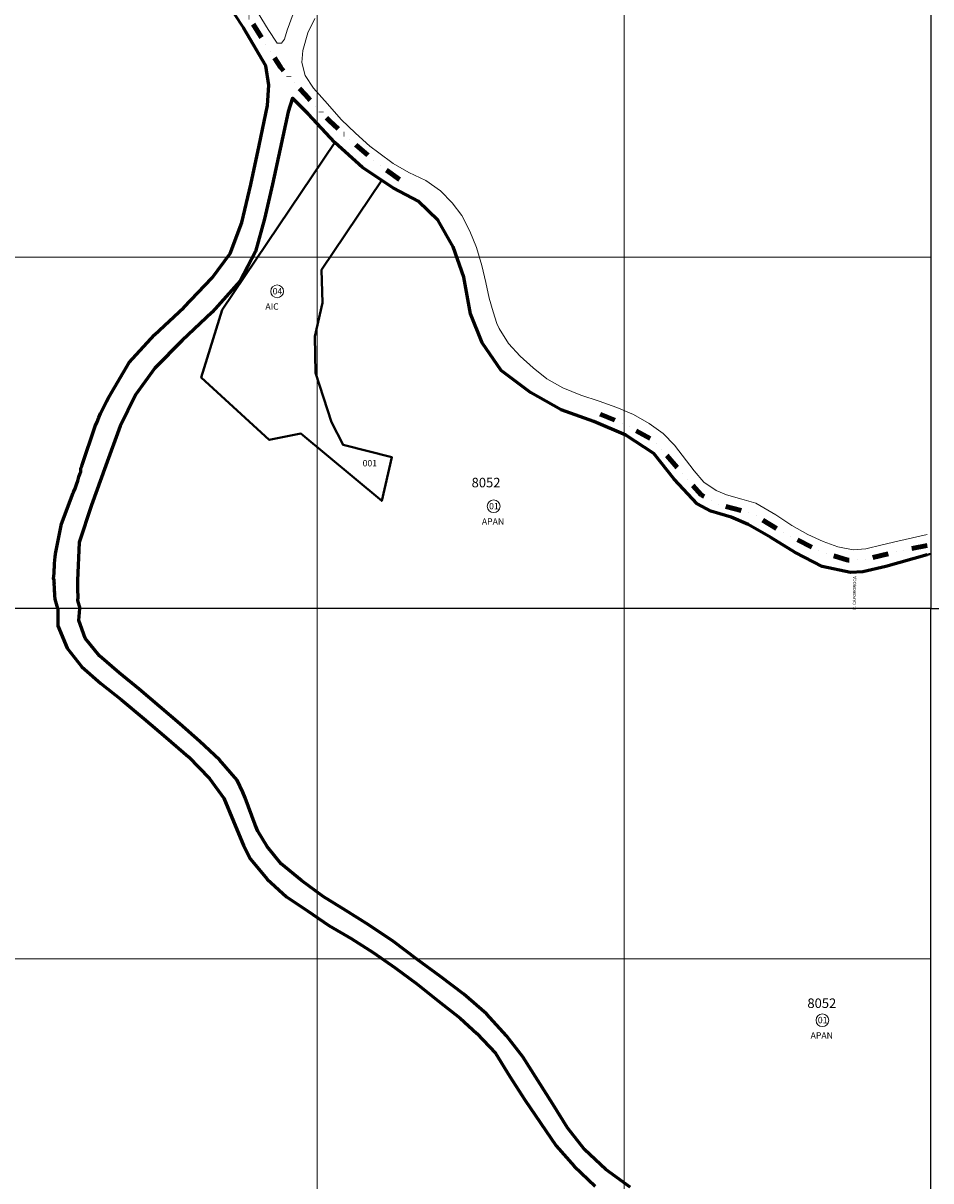
# Model space of a CAD drawing. Extents: x 190346 to 195183, y 1657645 to 1665957.
# Drawn here: x 191333 to 192761, y 1662287 to 1664109 of the extents above; entities that cross this region are included whole.
import ezdxf

# ---------------------------------------------------------------- set-up
doc = ezdxf.new("R2010")
doc.units = 0
doc.header["$MEASUREMENT"] = 0
doc.header["$XCLIPFRAME"] = 2
doc.linetypes.add('DIVIDEX2', pattern=[2.5, 1, -0.5, 0, -0.5, 0, -0.5])
for name, color, linetype, lineweight in [('P-Ident_Area_Comp', 7, 'CONTINUOUS', 40), ('P-Ident_SUBUEU', 5, 'CONTINUOUS', 40), ('P-Ident_Trac_Viario', 7, 'CONTINUOUS', 20), ('P-Ident_UEU', 5, 'CONTINUOUS', 60), ('P-Lim_municipal', 6, 'DIVIDEX2', 120), ('P-Lim_SUBUEU', 5, 'CONTINUOUS', 40), ('P-Lim_trac_viario', 1, 'CONTINUOUS', 20), ('P-Lim_UEU', 6, 'CONTINUOUS', 60), ('P-Malha', 7, 'CONTINUOUS', 9), ('P-Num_Quarteirão', 5, 'CONTINUOUS', 40)]:
    doc.layers.add(name, color=color, linetype=linetype, lineweight=lineweight)
doc.layers.add('P-Imagem_raster', color=252, linetype='CONTINUOUS')
doc.styles.add('SIMPLEX', font='simplex.shx')
picture_1 = doc.add_image_def('image1.tif', size_in_pixel=(9600, 13495))
picture_2 = doc.add_image_def('image5.tif', size_in_pixel=(14016, 19866))
picture_3 = doc.add_image_def('image6.tif', size_in_pixel=(14016, 19866))

msp = doc.modelspace()

# ---------------------------------------------------------------- linework, layer by layer
at = {"layer": 'P-Ident_SUBUEU', "lineweight": 9}
for centre in [(191732.62102, 1663686.74853), (192073.19997, 1663348.54876), (192590.35127, 1662540.00475)]:
    msp.add_circle(centre, 10.0027, dxfattribs=at)
at = {"layer": 'P-Lim_municipal', "linetype": 'DIVIDEX2', "ltscale": 25, "flags": 128}
for points in [[(191925.14025, 1663862.8678), (191892.27048, 1663886.07333), (191854.38856, 1663918.92573), (191814.78929, 1663954.87961), (191776.42472, 1663996.32243), (191737.81137, 1664039.19546), (191704.37658, 1664092.08408), (191671.432, 1664145.21227), (191638.48742, 1664198.34046), (191604.07244, 1664250.99991), (191567.19358, 1664299.12146), (191525.36533, 1664324.57724), (191478.12504, 1664347.64764), (191426.94455, 1664370.48142), (191375.51528, 1664394.74541), (191365.50912, 1664399.24397), (191352.83478, 1664404.52326)], [(192755.42954, 1663286.87141), (192716.1617, 1663279.04857), (192654.60937, 1663264.6612), (192630.48847, 1663263.61182), (192584.71104, 1663278.33097), (192527.62646, 1663308.0898), (192480.39107, 1663336.8902), (192425.75406, 1663352.09693), (192399.67641, 1663366.55924), (192363.52143, 1663407.52017), (192324.41971, 1663452.30362), (192280.13085, 1663477.0415), (192239.74585, 1663494.0249)]]:
    msp.add_lwpolyline(points, dxfattribs=at)
at = {"layer": 'P-Lim_SUBUEU'}
for points in [[(191581.38245, 1664251.01931), (191679.68434, 1664101.16519), (191714.83351, 1664041.70512), (191719.72748, 1664011.27092), (191717.47983, 1663978.93283), (191704.37626, 1663916.29401), (191691.0335, 1663854.6054), (191676.95279, 1663795.30742), (191658.45065, 1663746.04322), (191630.33811, 1663707.99725), (191585.72822, 1663661.37538), (191539.4112, 1663618.09497), (191499.74396, 1663574.56887), (191467.91733, 1663520.05607), (191461.0264, 1663507.27196), (191457.67094, 1663500.88483), (191454.78547, 1663494.48729), (191452.06, 1663488.09962), (191449.49454, 1663481.71181), (191446.04838, 1663474.51476), (191425.78645, 1663413.79206), (191425.14481, 1663411.87261), (191423.86207, 1663408.6737), (191424.01688, 1663402.60357), (191422.89538, 1663400.85453), (191420.65019, 1663394.77645), (191418.885, 1663388.70795), (191416.9698, 1663382.62959), (191414.88461, 1663376.56137), (191412.31969, 1663370.81356), (191411.7287, 1663369.65406), (191393.44717, 1663321.09968), (191383.78687, 1663273.96792), (191383.6225, 1663268.85806), (191382.97812, 1663263.73861), (191382.49375, 1663258.62902), (191382.16937, 1663253.5093), (191381.845, 1663248.39958), (191381.84062, 1663243.27958), (191380.71352, 1663234.97054), (191381.83134, 1663232.41958), (191381.82764, 1663228.09958), (191382.14737, 1663227.77931), (191381.98682, 1663227.13945), (191382.14095, 1663220.26931), (191382.61479, 1663213.0689), (191382.77056, 1663208.11877), (191383.50551, 1663202.21814), (191387.37948, 1663188)], [(191422.32016, 1663188), (191422.32016, 1663188), (191418.72404, 1663200.48802), (191419.20808, 1663205.20761), (191418.90191, 1663209.68787), (191418.58573, 1663214.15814), (191418.42956, 1663218.63828), (191418.27339, 1663223.10841), (191418.27694, 1663227.26841), (191418.28077, 1663231.74841), (191421.0519, 1663291.53606), (191440.30241, 1663350.58962), (191463.00556, 1663412.74023), (191485.45872, 1663474.89105), (191509.87085, 1663524.1502), (191539.93666, 1663566.0145), (191583.3039, 1663609.53743), (191630.60194, 1663654.007), (191674.46427, 1663703.48951), (191698.62375, 1663749.64887), (191712.94752, 1663800.82664), (191725.30395, 1663855.11609), (191737.4116, 1663910.83576), (191749.7715, 1663969.17521), (191756.92976, 1663990.5291), (191781.52863, 1663965.80805), (191823.09035, 1663921.0225), (191866.87676, 1663881.72504), (191915.83867, 1663848.86316), (191954.22141, 1663828.66033), (191985.95517, 1663797.96318), (192009.54996, 1663756.77299), (192026.24903, 1663708.90869), (192036.53974, 1663651.25987), (192054.96065, 1663605.5441), (192085.2036, 1663562.19822), (192131.20388, 1663527.42887), (192179.6709, 1663500.53742), (192230.61486, 1663481.75385), (192281.05678, 1663460.59071), (192325.34217, 1663431.79282), (192357.06736, 1663391.07568), (192393.46419, 1663352.26454), (192415.11469, 1663341.14602), (192429.14111, 1663336.95403), (192446.85651, 1663331.56888), (192473.4366, 1663319.96614), (192509.35894, 1663299.29542), (192547.49882, 1663275.75279), (192589.81992, 1663253.6366), (192634.61205, 1663244.40829), (192654.09315, 1663245.69163), (192690.04028, 1663254.01089), (192755.42255, 1663271.94777), (192761, 1663274.03372)], [(191823.09035, 1663921.0225), (191646.16032, 1663657.4099), (191613.21786, 1663551.13743), (191720.17184, 1663453.02161), (191769.90594, 1663462.96088), (191897.22517, 1663356.94213), (191913.14006, 1663425.85431), (191836.21804, 1663445.07021), (191818.31377, 1663480.85154), (191793.1016, 1663558.61112), (191791.77537, 1663615.59621), (191803.71152, 1663668.60557), (191802.54098, 1663720.6203), (191897.06938, 1663861.46059), (191866.87676, 1663881.72504), (191823.09035, 1663921.0225)], [(191387.37948, 1663188), (191387.75053, 1663160.69477), (191402.31252, 1663125.51731), (191425.12739, 1663095.95563), (191454.97409, 1663069.97035), (191487.6307, 1663043.81362), (191522.74583, 1663014.75564), (191557.86044, 1662984.67766), (191593.32496, 1662954.4295), (191625.97747, 1662920.26278), (191648.62173, 1662889.51118), (191664.06276, 1662852.46327), (191679.50353, 1662814.89536), (191690.73258, 1662793.50961), (191717.06641, 1662761.90612), (191747.09232, 1662734.38075), (191780.10085, 1662711.96385), (191813.80911, 1662689.03659), (191849.1086, 1662668.49851), (191883.69739, 1662646.5908), (191918.28496, 1662622.30309), (191952.3521, 1662597.16565), (191986.23827, 1662570.14829), (192020.65444, 1662543.13067), (192046.99228, 1662519.35718), (192075.95627, 1662488.09235), (192098.76757, 1662451.55067), (192122.45886, 1662415.00853), (192146.86033, 1662378.80604), (192171.43163, 1662342.26345), (192199.87518, 1662310.13889), (192233.05918, 1662278.87189)], [(191387.37948, 1663188), (191387.75053, 1663160.69477), (191402.31252, 1663125.51731), (191425.12739, 1663095.95563), (191454.97409, 1663069.97035), (191487.6307, 1663043.81362), (191522.74583, 1663014.75564), (191557.86044, 1662984.67766), (191593.32496, 1662954.4295), (191625.97747, 1662920.26278), (191648.62173, 1662889.51118), (191664.06276, 1662852.46327), (191679.50353, 1662814.89536), (191690.73258, 1662793.50961), (191717.06641, 1662761.90612), (191747.09232, 1662734.38075), (191780.10085, 1662711.96385), (191813.80911, 1662689.03659), (191849.1086, 1662668.49851), (191883.69739, 1662646.5908), (191918.28496, 1662622.30309), (191952.3521, 1662597.16565), (191986.23827, 1662570.14829), (192020.65444, 1662543.13067), (192046.99228, 1662519.35718), (192075.95627, 1662488.09235), (192098.76757, 1662451.55067), (192122.45886, 1662415.00853), (192146.86033, 1662378.80604), (192171.43163, 1662342.26345), (192199.87518, 1662310.13889), (192233.05918, 1662278.87189)], [(192287.80829, 1662277.11386), (192249.88273, 1662305.32328), (192216.34873, 1662336.59046), (192189.31622, 1662370.7543), (192166.32536, 1662408.15608), (192142.45442, 1662445.3883), (192118.9333, 1662482.27035), (192093.48026, 1662515.41338), (192061.70801, 1662550.08965), (192026.24375, 1662580.84781), (191989.36802, 1662608.7167), (191952.49211, 1662636.24558), (191915.61611, 1662663.60446), (191877.50932, 1662689.42397), (191840.63114, 1662712.52286), (191805.16244, 1662734.60102), (191770.74531, 1662759.73864), (191739.13887, 1662786.23483), (191716.84278, 1662813.41625), (191702.09517, 1662837.6138), (191698.24009, 1662847.23577), (191682.27181, 1662889.66395), (191678.48646, 1662898.74589), (191669.53618, 1662917.74048), (191642.15254, 1662949.6945), (191611.07724, 1662978.41042), (191579.30141, 1663006.10669), (191547.5255, 1663033.63296), (191515.74933, 1663060.64923), (191484.14254, 1663086.46542), (191453.24637, 1663113.48124), (191430.60054, 1663141.17283), (191420.7748, 1663169.02787), (191422.32016, 1663188)]]:
    msp.add_lwpolyline(points, dxfattribs=at)
at = {"layer": 'P-Lim_trac_viario'}
msp.add_line((191682.27181, 1662889.66395), (191698.24009, 1662847.23577), dxfattribs=at)
for points in [[(191758.00316, 1664123.13823), (191748.50147, 1664097.78634), (191744.17928, 1664083.53004), (191739.49392, 1664077.26404), (191732.84398, 1664077.32973), (191718.7122, 1664098.64182), (191702.73409, 1664124.25549)], [(191892.44636, 1663904.64318), (191878.39541, 1663915.2252), (191855.64282, 1663935.59467), (191833.14135, 1663957.27392), (191811.87223, 1663981.70211), (191789.86321, 1664006.25094), (191776.59052, 1664026.4923), (191771.18803, 1664046.96693), (191772.9241, 1664065.76545), (191780.94783, 1664093.5086), (191791.91707, 1664115.99923)], [(191387.37948, 1663188), (191383.50551, 1663202.21814), (191382.77056, 1663208.11877), (191382.61479, 1663213.0689), (191382.45616, 1663214.66904), (191382.14095, 1663220.26931), (191381.98682, 1663227.13945), (191382.14737, 1663227.77931), (191381.82764, 1663228.09958), (191381.83134, 1663232.41958), (191380.71352, 1663234.97054), (191381.84062, 1663243.27958), (191381.845, 1663248.39958), (191382.16937, 1663253.5093), (191382.49375, 1663258.62902), (191382.97812, 1663263.73861), (191383.6225, 1663268.85806), (191383.78687, 1663273.96792), (191393.44717, 1663321.09968), (191411.7287, 1663369.65406), (191412.31969, 1663370.81356), (191414.88461, 1663376.56137), (191416.9698, 1663382.62959), (191418.885, 1663388.70795), (191420.65019, 1663394.77645), (191422.89538, 1663400.85453), (191424.01688, 1663402.60357), (191423.86207, 1663408.6737), (191425.14481, 1663411.87261), (191425.78645, 1663413.79206), (191446.04838, 1663474.51476), (191449.49454, 1663481.71181), (191452.06, 1663488.09962), (191454.78547, 1663494.48729), (191457.67094, 1663500.88483), (191461.0264, 1663507.27196), (191464.39186, 1663513.65908), (191467.91733, 1663520.05607), (191499.74396, 1663574.56887), (191539.4112, 1663618.09497), (191585.72822, 1663661.37538), (191630.33811, 1663707.99725), (191658.45065, 1663746.04322), (191676.95279, 1663795.30742), (191691.0335, 1663854.6054), (191704.37626, 1663916.29401), (191717.47983, 1663978.93283), (191719.72748, 1664011.27092), (191714.83351, 1664041.70512), (191684.84668, 1664092.21078), (191679.68434, 1664101.16519)], [(191422.32016, 1663188), (191418.72404, 1663200.48802), (191419.20808, 1663205.20761), (191418.90191, 1663209.68787), (191418.58573, 1663214.15814), (191418.42956, 1663218.63828), (191418.27339, 1663223.10841), (191418.27694, 1663227.26841), (191418.28077, 1663231.74841), (191421.0519, 1663291.53606), (191440.30241, 1663350.58962), (191463.00556, 1663412.74023), (191485.45872, 1663474.89105), (191509.87085, 1663524.1502), (191539.93666, 1663566.0145), (191583.3039, 1663609.53743), (191630.60194, 1663654.007), (191674.46427, 1663703.48951), (191698.62375, 1663749.64887), (191712.94752, 1663800.82664), (191725.30395, 1663855.11609), (191737.4116, 1663910.83576), (191749.7715, 1663969.17521), (191756.92976, 1663990.5291), (191781.52863, 1663965.80805), (191823.09035, 1663921.0225), (191866.87676, 1663881.72504), (191915.83867, 1663848.86316), (191954.22141, 1663828.66033), (191985.95517, 1663797.96318), (192009.54996, 1663756.77299), (192026.24903, 1663708.90869), (192036.53974, 1663651.25987), (192054.96065, 1663605.5441), (192085.2036, 1663562.19822), (192131.20388, 1663527.42887), (192179.6709, 1663500.53742), (192230.61486, 1663481.75385), (192281.05678, 1663460.59071), (192325.34217, 1663431.79282), (192357.06736, 1663391.07568), (192393.46419, 1663352.26454), (192415.11469, 1663341.14602)], [(192755.43629, 1663304.03096), (192709.19404, 1663293.48453), (192684.5692, 1663287.83558), (192658.47386, 1663281.5979), (192639.02249, 1663280.00453), (192614.90642, 1663284.61515), (192591.77362, 1663293.04494), (192567.66328, 1663304.34556), (192542.56527, 1663318.38703), (192517.21961, 1663335.16871), (192485.59513, 1663353.32576), (192463.5707, 1663359.84459), (192439.57647, 1663366.60512), (192423.09244, 1663373.59921), (192403.78332, 1663386.32573), (192388.40858, 1663404.17888), (192357.79318, 1663444.65508), (192339.83915, 1663463.34044), (192317.70217, 1663478.56938), (192293.46427, 1663492.73011), (192267.01382, 1663503.91273), (192239.20235, 1663513.89652), (192210.53037, 1663523.29104), (192182.23023, 1663534.82524), (192156.76243, 1663549.10703), (192135.11708, 1663566.24554), (192114.94275, 1663584.5828), (192096.37015, 1663604.93869), (192082.11, 1663628.16089), (192078.29689, 1663636.21416), (192072.28275, 1663654.76931), (192066.27097, 1663676.07445), (192061.12184, 1663700.47887), (192054.74485, 1663727.39433), (192046.14899, 1663755.62169), (192035.71108, 1663781.46063), (192023.30205, 1663805.99125), (192007.68924, 1663826.10461), (191989.36532, 1663844.91028), (191966.60916, 1663861.09975), (191939.54014, 1663873.9529), (191915.30213, 1663887.99363), (191892.44636, 1663904.64318)], [(192634.61205, 1663244.40829), (192589.81992, 1663253.6366), (192547.49882, 1663275.75279), (192509.35894, 1663299.29542), (192473.4366, 1663319.96614), (192446.85651, 1663331.56888), (192429.14111, 1663336.95403)], [(192654.09315, 1663245.69163), (192690.04028, 1663254.01089), (192755.42255, 1663271.94777)], [(192233.05918, 1662278.87189), (192199.87518, 1662310.13889), (192171.43163, 1662342.26345), (192146.86033, 1662378.80604), (192122.45886, 1662415.00853), (192098.76757, 1662451.55067), (192075.95627, 1662488.09235), (192046.99228, 1662519.35718), (192020.65444, 1662543.13067), (191986.23827, 1662570.14829), (191952.3521, 1662597.16565), (191918.28496, 1662622.30309), (191883.69739, 1662646.5908), (191849.1086, 1662668.49851), (191813.80911, 1662689.03659), (191780.10085, 1662711.96385), (191747.09232, 1662734.38075), (191717.06641, 1662761.90612), (191690.73258, 1662793.50961), (191679.50353, 1662814.89536), (191664.06276, 1662852.46327), (191648.62173, 1662889.51118), (191625.97747, 1662920.26278), (191593.32496, 1662954.4295), (191557.86044, 1662984.67766), (191522.74583, 1663014.75564), (191487.6307, 1663043.81362), (191454.97409, 1663069.97035), (191425.12739, 1663095.95563), (191402.31252, 1663125.51731), (191387.75053, 1663160.69477), (191387.37948, 1663188), (191387.37948, 1663188)], [(191678.48646, 1662898.74589), (191669.53618, 1662917.74048), (191642.15254, 1662949.6945), (191611.07724, 1662978.41042), (191579.30141, 1663006.10669), (191547.5255, 1663033.63296), (191515.74933, 1663060.64923), (191484.14254, 1663086.46542), (191453.24637, 1663113.48124), (191430.60054, 1663141.17283), (191420.7748, 1663169.02787), (191422.32016, 1663188), (191422.32016, 1663188)], [(191702.09517, 1662837.6138), (191716.84278, 1662813.41625), (191739.13887, 1662786.23483), (191770.74531, 1662759.73864), (191805.16244, 1662734.60102), (191840.63114, 1662712.52286), (191877.50932, 1662689.42397), (191915.61611, 1662663.60446), (191952.49211, 1662636.24558), (191989.36802, 1662608.7167), (192026.24375, 1662580.84781), (192061.70801, 1662550.08965), (192093.48026, 1662515.41338), (192118.9333, 1662482.27035), (192142.45442, 1662445.3883), (192166.32536, 1662408.15608), (192189.31622, 1662370.7543), (192216.34873, 1662336.59046), (192249.88273, 1662305.32328), (192287.80829, 1662277.11386)]]:
    msp.add_lwpolyline(points, dxfattribs=at)
at = {"layer": 'P-Lim_UEU'}
for points in [[(191387.37948, 1663188), (191383.50551, 1663202.21814), (191382.77056, 1663208.11877), (191382.61479, 1663213.0689), (191382.45616, 1663214.66904), (191382.14095, 1663220.26931), (191381.98682, 1663227.13945), (191382.14737, 1663227.77931), (191381.82764, 1663228.09958), (191381.83134, 1663232.41958), (191380.71352, 1663234.97054), (191381.84062, 1663243.27958), (191381.845, 1663248.39958), (191382.16937, 1663253.5093), (191382.49375, 1663258.62902), (191382.97812, 1663263.73861), (191383.6225, 1663268.85806), (191383.78687, 1663273.96792), (191393.44717, 1663321.09968), (191411.7287, 1663369.65406), (191412.31969, 1663370.81356), (191414.88461, 1663376.56137), (191416.9698, 1663382.62959), (191418.885, 1663388.70795), (191420.65019, 1663394.77645), (191422.89538, 1663400.85453), (191424.01688, 1663402.60357), (191423.86207, 1663408.6737), (191425.14481, 1663411.87261), (191425.78645, 1663413.79206), (191446.04838, 1663474.51476), (191449.49454, 1663481.71181), (191452.06, 1663488.09962), (191454.78547, 1663494.48729), (191457.67094, 1663500.88483), (191461.0264, 1663507.27196), (191464.39186, 1663513.65908), (191467.91733, 1663520.05607), (191499.74396, 1663574.56887), (191539.4112, 1663618.09497), (191585.72822, 1663661.37538), (191630.33811, 1663707.99725), (191658.45065, 1663746.04322), (191676.95279, 1663795.30742), (191691.0335, 1663854.6054), (191704.37626, 1663916.29401), (191717.47983, 1663978.93283), (191719.72748, 1664011.27092), (191714.83351, 1664041.70512), (191684.84668, 1664092.21078), (191679.68434, 1664101.16519)], [(192755.42255, 1663271.94777), (192690.04028, 1663254.01089), (192654.09315, 1663245.69163), (192634.61205, 1663244.40829), (192589.81992, 1663253.6366), (192547.49882, 1663275.75279), (192509.35894, 1663299.29542), (192473.4366, 1663319.96614), (192446.85651, 1663331.56888), (192429.14111, 1663336.95403), (192415.11469, 1663341.14602), (192393.46419, 1663352.26454), (192357.06736, 1663391.07568), (192325.34217, 1663431.79282), (192281.05678, 1663460.59071), (192230.61486, 1663481.75385), (192179.6709, 1663500.53742), (192131.20388, 1663527.42887), (192085.2036, 1663562.19822), (192054.96065, 1663605.5441), (192036.53974, 1663651.25987), (192026.24903, 1663708.90869), (192009.54996, 1663756.77299), (191985.95517, 1663797.96318), (191954.22141, 1663828.66033), (191915.83867, 1663848.86316), (191866.87676, 1663881.72504), (191823.09035, 1663921.0225), (191781.52863, 1663965.80805), (191756.92976, 1663990.5291), (191749.7715, 1663969.17521), (191737.4116, 1663910.83576), (191725.30395, 1663855.11609), (191712.94752, 1663800.82664), (191698.62375, 1663749.64887), (191674.46427, 1663703.48951), (191630.60194, 1663654.007), (191583.3039, 1663609.53743), (191539.93666, 1663566.0145), (191509.87085, 1663524.1502), (191485.45872, 1663474.89105), (191463.00556, 1663412.74023), (191440.30241, 1663350.58962), (191421.0519, 1663291.53606), (191418.28077, 1663231.74841), (191418.27694, 1663227.26841), (191418.27339, 1663223.10841), (191418.42956, 1663218.63828), (191418.58573, 1663214.15814), (191418.90191, 1663209.68787), (191419.20808, 1663205.20761), (191418.72404, 1663200.48802), (191422.32016, 1663188)], [(191387.37948, 1663188), (191387.37948, 1663188), (191387.75053, 1663160.69477), (191402.31252, 1663125.51731), (191425.12739, 1663095.95563), (191454.97409, 1663069.97035), (191487.6307, 1663043.81362), (191522.74583, 1663014.75564), (191557.86044, 1662984.67766), (191593.32496, 1662954.4295), (191625.97747, 1662920.26278), (191648.62173, 1662889.51118), (191664.06276, 1662852.46327), (191679.50353, 1662814.89536), (191690.73258, 1662793.50961), (191717.06641, 1662761.90612), (191747.09232, 1662734.38075), (191780.10085, 1662711.96385), (191813.80911, 1662689.03659), (191849.1086, 1662668.49851), (191883.69739, 1662646.5908), (191918.28496, 1662622.30309), (191952.3521, 1662597.16565), (191986.23827, 1662570.14829), (192020.65444, 1662543.13067), (192046.99228, 1662519.35718), (192075.95627, 1662488.09235), (192098.76757, 1662451.55067), (192122.45886, 1662415.00853), (192146.86033, 1662378.80604), (192171.43163, 1662342.26345), (192199.87518, 1662310.13889), (192233.05918, 1662278.87189)], [(192287.80829, 1662277.11386), (192249.88273, 1662305.32328), (192216.34873, 1662336.59046), (192189.31622, 1662370.7543), (192166.32536, 1662408.15608), (192142.45442, 1662445.3883), (192118.9333, 1662482.27035), (192093.48026, 1662515.41338), (192061.70801, 1662550.08965), (192026.24375, 1662580.84781), (191989.36802, 1662608.7167), (191952.49211, 1662636.24558), (191915.61611, 1662663.60446), (191877.50932, 1662689.42397), (191840.63114, 1662712.52286), (191805.16244, 1662734.60102), (191770.74531, 1662759.73864), (191739.13887, 1662786.23483), (191716.84278, 1662813.41625), (191702.09517, 1662837.6138), (191698.24009, 1662847.23577), (191682.27181, 1662889.66395), (191678.48646, 1662898.74589), (191669.53618, 1662917.74048), (191642.15254, 1662949.6945), (191611.07724, 1662978.41042), (191579.30141, 1663006.10669), (191547.5255, 1663033.63296), (191515.74933, 1663060.64923), (191484.14254, 1663086.46542), (191453.24637, 1663113.48124), (191430.60054, 1663141.17283), (191420.7748, 1663169.02787), (191422.32016, 1663188)]]:
    msp.add_lwpolyline(points, dxfattribs=at)
at = {"layer": 'P-Lim_UEU', "flags": 128}
msp.add_lwpolyline([(192755.42255, 1663271.94777), (192690.04028, 1663254.01089), (192654.09315, 1663245.69163), (192634.61205, 1663244.40829), (192589.81992, 1663253.6366), (192547.49882, 1663275.75279), (192509.35894, 1663299.29542), (192473.4366, 1663319.96614), (192446.85651, 1663331.56888), (192429.14111, 1663336.95403), (192415.11469, 1663341.14602), (192393.46419, 1663352.26454), (192357.06736, 1663391.07568), (192325.34217, 1663431.79282), (192281.05678, 1663460.59071), (192230.61486, 1663481.75385), (192179.6709, 1663500.53742), (192131.20388, 1663527.42887), (192085.2036, 1663562.19822), (192054.96065, 1663605.5441), (192036.53974, 1663651.25987), (192026.24903, 1663708.90869), (192009.54996, 1663756.77299), (191985.95517, 1663797.96318), (191954.22141, 1663828.66033), (191915.83867, 1663848.86316), (191866.87676, 1663881.72504), (191823.09035, 1663921.0225), (191781.52863, 1663965.80805), (191756.92976, 1663990.5291), (191749.7715, 1663969.17521), (191737.4116, 1663910.83576), (191725.30395, 1663855.11609), (191712.94752, 1663800.82664), (191698.62375, 1663749.64887), (191674.46427, 1663703.48951), (191630.60194, 1663654.007), (191583.3039, 1663609.53743), (191539.93666, 1663566.0145), (191509.87085, 1663524.1502), (191485.45872, 1663474.89105), (191463.00556, 1663412.74023), (191440.30241, 1663350.58962), (191421.0519, 1663291.53606), (191418.28077, 1663231.74841), (191418.27694, 1663227.26841), (191418.27339, 1663223.10841), (191418.42956, 1663218.63828), (191418.58573, 1663214.15814), (191418.90191, 1663209.68787), (191419.20808, 1663205.20761), (191418.72404, 1663200.48802), (191422.32016, 1663188)], dxfattribs=at)
at = {"layer": 'P-Malha'}
for p, q in [((191795.8, 1665951), (191795.8, 1663188)), ((192278.4, 1665951), (192278.4, 1663188)), ((190348, 1663740.6), (192761, 1663740.6)), ((191795.8, 1663188), (191795.8, 1660431)), ((192278.4, 1663188), (192278.4, 1660431)), ((190348, 1662636.6), (192761, 1662636.6))]:
    msp.add_line(p, q, dxfattribs=at)

# ---------------------------------------------------------------- texts
at = {"layer": 'P-Ident_Area_Comp', "style": 'SIMPLEX'}
for s, p in [('AIC', (191714.06976, 1663657.8709)), ('AIC', (191714.06976, 1663657.8709)), ('APAN', (192054.64871, 1663319.67114)), ('APAN', (192571.80001, 1662511.12713))]:
    msp.add_text(s, height=10, rotation=359.96670213, dxfattribs=at).set_placement(p)
at = {"layer": 'P-Ident_SUBUEU', "style": 'SIMPLEX'}
for s, p in [('04', (191725.49952, 1663682.00309)), ('01', (192066.07846, 1663343.80333)), ('01', (192583.22977, 1662535.25931))]:
    msp.add_text(s, height=10.002697, rotation=359.79457057, dxfattribs=at).set_placement(p)
at = {"layer": 'P-Ident_Trac_Viario', "linetype": 'Continuous', "ltscale": 25, "insert": (192638.06598, 1663185.56537), "char_height": 5, "width": 105.7159, "attachment_point": 1, "rotation": 89.32059092, "style": 'SIMPLEX'}
msp.add_mtext('R. CAPOROROCA', dxfattribs=at)
at = {"layer": 'P-Ident_UEU', "style": 'SIMPLEX'}
msp.add_text('8052', height=15, rotation=359.95100438, dxfattribs=at).set_placement((192038.50157, 1663378.4003))
at = {"layer": 'P-Ident_UEU', "insert": (192566.78608, 1662574.2469), "char_height": 15, "width": 53.1226536, "attachment_point": 1, "style": 'SIMPLEX'}
msp.add_mtext('8052', dxfattribs=at)
at = {"layer": 'P-Num_Quarteirão', "style": 'SIMPLEX'}
msp.add_text('001', height=10, rotation=359.95100438, dxfattribs=at).set_placement((191867.05276, 1663411.3487))

# ---------------------------------------------------------------- referenced raster images: frames only (the image files are external)
at = {"layer": 'P-Imagem_raster', "linetype": 'Continuous', "ltscale": 25}
image = msp.add_image(picture_2, insert=(190043.85141, 1662121.86939), size_in_units=(2969.33291, 4208.67348), rotation=0.10597836, dxfattribs=at)
image.set_boundary_path([(1444.46386, 14835.75881), (1468.58737, 1793.72447), (12858.53629, 1814.79215), (12834.41278, 14856.826495), (1444.46386, 14835.75881)])
at = {"layer": 'P-Imagem_raster', "linetype": 'Continuous'}
image = msp.add_image(picture_3, insert=(192454.69238, 1662123.14711), size_in_units=(2983.2486, 4228.39731), rotation=-0.00061113, dxfattribs=at)
image.set_boundary_path([(1438.41304, 1881.33605), (1438.5515, 14862.55659), (12817.67425, 14862.43522), (12817.53579, 1881.21467), (1438.41304, 1881.33605)])
at = {"layer": 'P-Imagem_raster'}
image = msp.add_image(picture_1, insert=(189890.4066, 1659266.39084), size_in_units=(3075.70149, 4323.6033), rotation=-0.02933319, dxfattribs=at)
image.set_boundary_path([(1421.49171, 1253.49026), (1425.89726, 9858.74554), (8957.44641, 9854.889685), (8953.040856, 1249.6344), (1421.49171, 1253.49026)])

doc.saveas('drawing.dxf')
